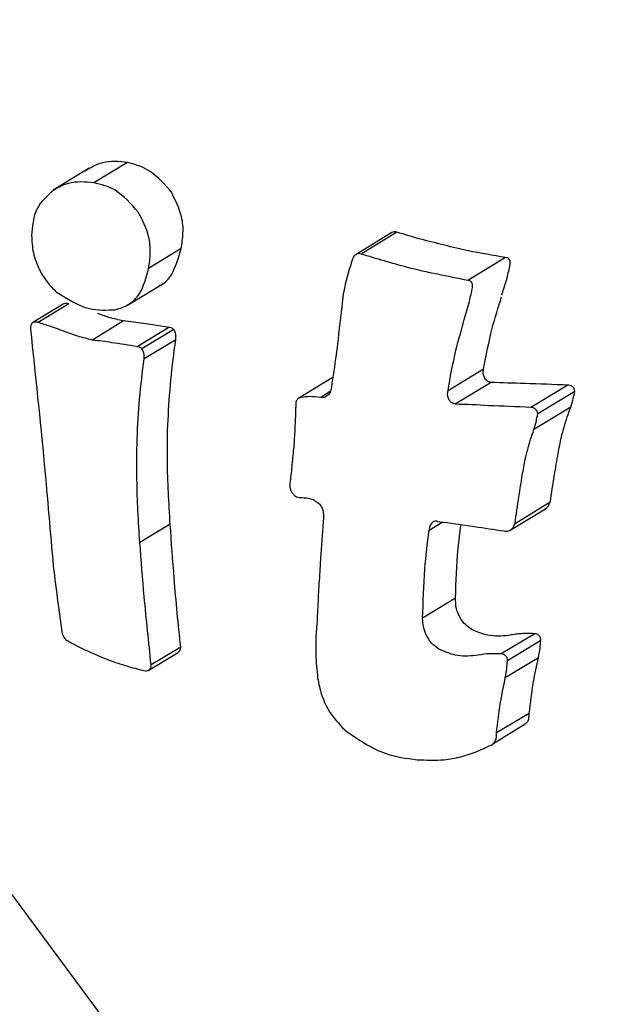
# Model space of a CAD drawing. Units: millimetres. Extents: x -4615 to 3985, y -3098 to 3378.
# Drawn here: x -1563 to -1555, y 30 to 43 of the extents above; entities that cross this region are included whole.
import ezdxf

# ---------------------------------------------------------------- set-up
doc = ezdxf.new("R2010")
doc.units = ezdxf.units.MM
doc.header["$MEASUREMENT"] = 0
doc.layers.add('layer 1', color=7, linetype='Continuous')

msp = doc.modelspace()

# ---------------------------------------------------------------- linework, layer by layer
at = {"layer": 'layer 1', "lineweight": 25}
for points in [[(-1853.1004, -139.9533), (-1853.1004, -139.9533), (-1554.5154, 51.8217), (-1554.5154, 51.8217)], [(-1561.3604, 41.4017), (-1561.3604, 41.4017), (-1561.8254, 41.1217), (-1561.8254, 41.1217)], [(-1561.8904, 41.3217), (-1561.8904, 41.3217), (-1562.3854, 41.0167), (-1562.3854, 41.0167)], [(-1557.7104, 40.4317), (-1557.7104, 40.4317), (-1558.2054, 40.1317), (-1558.2054, 40.1317)], [(-1557.6404, 40.4367), (-1557.6404, 40.4367), (-1558.1354, 40.1367), (-1558.1354, 40.1367)], [(-1560.6204, 40.2117), (-1560.6204, 40.2117), (-1561.0704, 39.9367), (-1561.0704, 39.9367)], [(-1556.1404, 40.0867), (-1556.1404, 40.0867), (-1556.6604, 39.7717), (-1556.6604, 39.7717)], [(-1561.3604, 39.4317), (-1561.3604, 39.4317), (-1560.9204, 39.6967), (-1560.9204, 39.6967)], [(-1562.1704, 39.4467), (-1562.1704, 39.4467), (-1562.5954, 39.1917), (-1562.5954, 39.1917)], [(-1562.2504, 39.4417), (-1562.2504, 39.4417), (-1562.6804, 39.1817), (-1562.6804, 39.1817)], [(-1561.4154, 39.2117), (-1561.4154, 39.2117), (-1561.8454, 38.9467), (-1561.8454, 38.9467)], [(-1560.7904, 39.1217), (-1560.7904, 39.1217), (-1561.2254, 38.8567), (-1561.2254, 38.8567)], [(-1560.7204, 39.0917), (-1560.7204, 39.0917), (-1561.1604, 38.8267), (-1561.1604, 38.8267)], [(-1560.6954, 38.9517), (-1560.6954, 38.9517), (-1561.1304, 38.6867), (-1561.1304, 38.6867)], [(-1556.4454, 38.5467), (-1556.4454, 38.5467), (-1556.9354, 38.2467), (-1556.9354, 38.2467)], [(-1558.5354, 38.4267), (-1558.5354, 38.4267), (-1558.9954, 38.1467), (-1558.9954, 38.1467)], [(-1556.3404, 38.3617), (-1556.3404, 38.3617), (-1556.8354, 38.0617), (-1556.8354, 38.0617)], [(-1558.5604, 38.2367), (-1558.5604, 38.2367), (-1558.6904, 38.1567), (-1558.6904, 38.1567)], [(-1555.2804, 38.3267), (-1555.2804, 38.3267), (-1555.7904, 38.0167), (-1555.7904, 38.0167)], [(-1555.1854, 38.2367), (-1555.1854, 38.2367), (-1555.6954, 37.9267), (-1555.6954, 37.9267)], [(-1555.2404, 38.0217), (-1555.2404, 38.0217), (-1555.7504, 37.7117), (-1555.7504, 37.7117)], [(-1556.0754, 36.3217), (-1556.0754, 36.3217), (-1555.5904, 36.6167), (-1555.5904, 36.6167)], [(-1555.5254, 36.7067), (-1555.5254, 36.7067), (-1556.0104, 36.4117), (-1556.0104, 36.4117)], [(-1560.7704, 36.4067), (-1560.7704, 36.4067), (-1561.1904, 36.1517), (-1561.1904, 36.1517)], [(-1557.0054, 36.4317), (-1557.0054, 36.4317), (-1557.1954, 36.3167), (-1557.1954, 36.3167)], [(-1556.8304, 35.3817), (-1556.8304, 35.3817), (-1557.2854, 35.1067), (-1557.2854, 35.1067)], [(-1555.7354, 34.8917), (-1555.7354, 34.8917), (-1556.2004, 34.6117), (-1556.2004, 34.6117)], [(-1560.6254, 34.7067), (-1560.6254, 34.7067), (-1561.0354, 34.4617), (-1561.0354, 34.4617)], [(-1555.6554, 34.7967), (-1555.6554, 34.7967), (-1556.1154, 34.5167), (-1556.1154, 34.5167)], [(-1561.0654, 34.3867), (-1561.0654, 34.3867), (-1560.6604, 34.6317), (-1560.6604, 34.6317)], [(-1555.6854, 34.5567), (-1555.6854, 34.5567), (-1556.1454, 34.2817), (-1556.1454, 34.2817)], [(-1564.9104, 33.9217), (-1564.9104, 33.9217), (-1559.3954, 26.4617), (-1559.3954, 26.4617)], [(-1555.8154, 33.7917), (-1555.8154, 33.7917), (-1556.2654, 33.5217), (-1556.2654, 33.5217)], [(-1555.8704, 33.6417), (-1555.8704, 33.6417), (-1556.3154, 33.3667), (-1556.3154, 33.3667)]]:
    msp.add_open_spline(points, degree=3, dxfattribs=at)
for points, knots in [([(-1561.3604, 41.4017), (-1561.4804, 41.4117), (-1561.6004, 41.4267), (-1561.7054, 41.3967), (-1561.7054, 41.3967), (-1561.7904, 41.3767), (-1561.8704, 41.3267), (-1561.9454, 41.2817)], [0, 0, 0, 0, 0.3333333, 0.3333333, 0.3333333, 0.3333333, 1, 1, 1, 1]), ([(-1560.7854, 41.0317), (-1560.8854, 41.1367), (-1560.9804, 41.2417), (-1561.0904, 41.3017), (-1561.0904, 41.3017), (-1561.1754, 41.3517), (-1561.2704, 41.3767), (-1561.3604, 41.4017)], [0, 0, 0, 0, 0.3333333, 0.3333333, 0.3333333, 0.3333333, 1, 1, 1, 1]), ([(-1561.8254, 41.1217), (-1561.9454, 41.1317), (-1562.0654, 41.1417), (-1562.1754, 41.1117), (-1562.1754, 41.1117), (-1562.2604, 41.0917), (-1562.3354, 41.0467), (-1562.4104, 40.9967)], [0, 0, 0, 0, 0.3333333, 0.3333333, 0.3333333, 0.3333333, 1, 1, 1, 1]), ([(-1561.2104, 40.7117), (-1561.3154, 40.8317), (-1561.4154, 40.9467), (-1561.5304, 41.0167), (-1561.5304, 41.0167), (-1561.6204, 41.0717), (-1561.7254, 41.0967), (-1561.8254, 41.1217)], [0, 0, 0, 0, 0.3333333, 0.3333333, 0.3333333, 0.3333333, 1, 1, 1, 1]), ([(-1562.4104, 40.9967), (-1562.5004, 40.9117), (-1562.5854, 40.8317), (-1562.6304, 40.7117), (-1562.6304, 40.7117), (-1562.6654, 40.6217), (-1562.6754, 40.5067), (-1562.6854, 40.3917)], [0, 0, 0, 0, 0.3333333, 0.3333333, 0.3333333, 0.3333333, 1, 1, 1, 1]), ([(-1560.7554, 40.9917), (-1560.7604, 40.9967), (-1560.7654, 41.0067), (-1560.7704, 41.0117), (-1560.7704, 41.0117), (-1560.7754, 41.0167), (-1560.7804, 41.0217), (-1560.7854, 41.0317)], [0, 0, 0, 0, 0.3333333, 0.3333333, 0.3333333, 0.3333333, 1, 1, 1, 1]), ([(-1560.6204, 40.2117), (-1560.6104, 40.2817), (-1560.5954, 40.3517), (-1560.5954, 40.4267), (-1560.5954, 40.4267), (-1560.5904, 40.5017), (-1560.5954, 40.5767), (-1560.6154, 40.6517), (-1560.6154, 40.6517), (-1560.6454, 40.7717), (-1560.7004, 40.8817), (-1560.7554, 40.9917)], [0, 0, 0, 0, 0.25, 0.25, 0.25, 0.25, 0.5, 0.5, 0.5, 0.5, 1, 1, 1, 1]), ([(-1561.0704, 39.9367), (-1561.0604, 40.0067), (-1561.0454, 40.0767), (-1561.0454, 40.1517), (-1561.0454, 40.1517), (-1561.0454, 40.2267), (-1561.0504, 40.3067), (-1561.0704, 40.3767), (-1561.0704, 40.3767), (-1561.0954, 40.4967), (-1561.1554, 40.6067), (-1561.2104, 40.7117)], [0, 0, 0, 0, 0.25, 0.25, 0.25, 0.25, 0.5, 0.5, 0.5, 0.5, 1, 1, 1, 1]), ([(-1557.6404, 40.4367), (-1557.6554, 40.4417), (-1557.6704, 40.4467), (-1557.6804, 40.4417), (-1557.6804, 40.4417), (-1557.6904, 40.4417), (-1557.7004, 40.4367), (-1557.7104, 40.4317)], [0, 0, 0, 0, 0.3333333, 0.3333333, 0.3333333, 0.3333333, 1, 1, 1, 1]), ([(-1556.1404, 40.0867), (-1556.3104, 40.1167), (-1556.4854, 40.1467), (-1556.6554, 40.1817), (-1556.6554, 40.1817), (-1556.7654, 40.2067), (-1556.8754, 40.2317), (-1556.9854, 40.2567), (-1556.9854, 40.2567), (-1557.0954, 40.2867), (-1557.2054, 40.3117), (-1557.3154, 40.3417), (-1557.3154, 40.3417), (-1557.4254, 40.3717), (-1557.5304, 40.4067), (-1557.6404, 40.4367)], [0, 0, 0, 0, 0.2, 0.2, 0.2, 0.2, 0.4, 0.4, 0.4, 0.4, 0.6, 0.6, 0.6, 0.6, 1, 1, 1, 1]), ([(-1562.6854, 40.3917), (-1562.6804, 40.3117), (-1562.6754, 40.2317), (-1562.6604, 40.1517), (-1562.6604, 40.1517), (-1562.6404, 40.0717), (-1562.6104, 39.9917), (-1562.5754, 39.9167), (-1562.5754, 39.9167), (-1562.5454, 39.8567), (-1562.5104, 39.8017), (-1562.4704, 39.7517), (-1562.4704, 39.7517), (-1562.4304, 39.6967), (-1562.3854, 39.6567), (-1562.3404, 39.6117)], [0, 0, 0, 0, 0.2, 0.2, 0.2, 0.2, 0.4, 0.4, 0.4, 0.4, 0.6, 0.6, 0.6, 0.6, 1, 1, 1, 1]), ([(-1560.9204, 39.7017), (-1560.9154, 39.7017), (-1560.9104, 39.7067), (-1560.9004, 39.7067), (-1560.9004, 39.7067), (-1560.8404, 39.7367), (-1560.7904, 39.7917), (-1560.7504, 39.8567), (-1560.7504, 39.8567), (-1560.6904, 39.9617), (-1560.6554, 40.0867), (-1560.6204, 40.2117)], [0, 0, 0, 0, 0.25, 0.25, 0.25, 0.25, 0.5, 0.5, 0.5, 0.5, 1, 1, 1, 1]), ([(-1558.1354, 40.1367), (-1558.1504, 40.1417), (-1558.1654, 40.1417), (-1558.1754, 40.1417), (-1558.1754, 40.1417), (-1558.1904, 40.1417), (-1558.2004, 40.1367), (-1558.2104, 40.1267), (-1558.2104, 40.1267), (-1558.2204, 40.1217), (-1558.2254, 40.1167), (-1558.2354, 40.1067), (-1558.2354, 40.1067), (-1558.2404, 40.0967), (-1558.2454, 40.0867), (-1558.2504, 40.0767)], [0, 0, 0, 0, 0.2, 0.2, 0.2, 0.2, 0.4, 0.4, 0.4, 0.4, 0.6, 0.6, 0.6, 0.6, 1, 1, 1, 1]), ([(-1556.6604, 39.7717), (-1556.9404, 39.8267), (-1557.2204, 39.8817), (-1557.4954, 39.9517), (-1557.4954, 39.9517), (-1557.7104, 40.0067), (-1557.9254, 40.0717), (-1558.1354, 40.1367)], [0, 0, 0, 0, 0.3333333, 0.3333333, 0.3333333, 0.3333333, 1, 1, 1, 1]), ([(-1558.2504, 40.0767), (-1558.2954, 39.9417), (-1558.3404, 39.8067), (-1558.3654, 39.6667), (-1558.3654, 39.6667), (-1558.3904, 39.5567), (-1558.4004, 39.4417), (-1558.4104, 39.3267)], [0, 0, 0, 0, 0.3333333, 0.3333333, 0.3333333, 0.3333333, 1, 1, 1, 1]), ([(-1556.1904, 39.5717), (-1556.1654, 39.6517), (-1556.1404, 39.7267), (-1556.1204, 39.8067), (-1556.1204, 39.8067), (-1556.1054, 39.8667), (-1556.0904, 39.9317), (-1556.0754, 39.9917)], [0, 0, 0, 0, 0.3333333, 0.3333333, 0.3333333, 0.3333333, 1, 1, 1, 1]), ([(-1556.0754, 39.9917), (-1556.0754, 40.0067), (-1556.0754, 40.0167), (-1556.0754, 40.0317), (-1556.0754, 40.0317), (-1556.0754, 40.0417), (-1556.0804, 40.0567), (-1556.0904, 40.0667), (-1556.0904, 40.0667), (-1556.0954, 40.0717), (-1556.1054, 40.0767), (-1556.1104, 40.0817), (-1556.1104, 40.0817), (-1556.1204, 40.0867), (-1556.1304, 40.0867), (-1556.1404, 40.0867)], [0, 0, 0, 0, 0.2, 0.2, 0.2, 0.2, 0.4, 0.4, 0.4, 0.4, 0.6, 0.6, 0.6, 0.6, 1, 1, 1, 1]), ([(-1561.5304, 39.3667), (-1561.4654, 39.3867), (-1561.4004, 39.4067), (-1561.3404, 39.4417), (-1561.3404, 39.4417), (-1561.2854, 39.4767), (-1561.2354, 39.5267), (-1561.1954, 39.5917), (-1561.1954, 39.5917), (-1561.1354, 39.6867), (-1561.1004, 39.8117), (-1561.0704, 39.9367)], [0, 0, 0, 0, 0.25, 0.25, 0.25, 0.25, 0.5, 0.5, 0.5, 0.5, 1, 1, 1, 1]), ([(-1556.5954, 39.6767), (-1556.5954, 39.6917), (-1556.5954, 39.7017), (-1556.5954, 39.7167), (-1556.5954, 39.7167), (-1556.6004, 39.7267), (-1556.6054, 39.7367), (-1556.6104, 39.7467), (-1556.6104, 39.7467), (-1556.6204, 39.7567), (-1556.6254, 39.7617), (-1556.6354, 39.7667), (-1556.6354, 39.7667), (-1556.6404, 39.7667), (-1556.6504, 39.7717), (-1556.6604, 39.7717)], [0, 0, 0, 0, 0.2, 0.2, 0.2, 0.2, 0.4, 0.4, 0.4, 0.4, 0.6, 0.6, 0.6, 0.6, 1, 1, 1, 1]), ([(-1562.3404, 39.6117), (-1562.1904, 39.5167), (-1562.0404, 39.4217), (-1561.8854, 39.3817), (-1561.8854, 39.3817), (-1561.7704, 39.3567), (-1561.6504, 39.3617), (-1561.5304, 39.3667)], [0, 0, 0, 0, 0.3333333, 0.3333333, 0.3333333, 0.3333333, 1, 1, 1, 1]), ([(-1556.7104, 39.2317), (-1556.6854, 39.3167), (-1556.6604, 39.3967), (-1556.6404, 39.4817), (-1556.6404, 39.4817), (-1556.6254, 39.5467), (-1556.6104, 39.6117), (-1556.5954, 39.6767)], [0, 0, 0, 0, 0.3333333, 0.3333333, 0.3333333, 0.3333333, 1, 1, 1, 1]), ([(-1562.1704, 39.4467), (-1562.1904, 39.4517), (-1562.2104, 39.4567), (-1562.2254, 39.4517), (-1562.2254, 39.4517), (-1562.2354, 39.4517), (-1562.2404, 39.4467), (-1562.2504, 39.4417)], [0, 0, 0, 0, 0.3333333, 0.3333333, 0.3333333, 0.3333333, 1, 1, 1, 1]), ([(-1556.4454, 38.5467), (-1556.4104, 38.7367), (-1556.3704, 38.9217), (-1556.3254, 39.1117), (-1556.3254, 39.1117), (-1556.2854, 39.2567), (-1556.2404, 39.4017), (-1556.1954, 39.5467)], [0, 0, 0, 0, 0.3333333, 0.3333333, 0.3333333, 0.3333333, 1, 1, 1, 1]), ([(-1561.4154, 39.2117), (-1561.4854, 39.2267), (-1561.5504, 39.2417), (-1561.6204, 39.2617), (-1561.6204, 39.2617), (-1561.6704, 39.2767), (-1561.7254, 39.2967), (-1561.7754, 39.3167)], [0, 0, 0, 0, 0.3333333, 0.3333333, 0.3333333, 0.3333333, 1, 1, 1, 1]), ([(-1558.4104, 39.3267), (-1558.4354, 39.1317), (-1558.4554, 38.9367), (-1558.4804, 38.7467), (-1558.4804, 38.7467), (-1558.5004, 38.5917), (-1558.5254, 38.4467), (-1558.5454, 38.2967)], [0, 0, 0, 0, 0.3333333, 0.3333333, 0.3333333, 0.3333333, 1, 1, 1, 1]), ([(-1562.6804, 39.1767), (-1562.6904, 39.1667), (-1562.6954, 39.1517), (-1562.7004, 39.1367), (-1562.7004, 39.1367), (-1562.7004, 39.1267), (-1562.7004, 39.1117), (-1562.7004, 39.1017)], [0, 0, 0, 0, 0.3333333, 0.3333333, 0.3333333, 0.3333333, 1, 1, 1, 1]), ([(-1562.5954, 39.1917), (-1562.6154, 39.1967), (-1562.6304, 39.1967), (-1562.6504, 39.1967), (-1562.6504, 39.1967), (-1562.6604, 39.1917), (-1562.6704, 39.1867), (-1562.6804, 39.1767)], [0, 0, 0, 0, 0.3333333, 0.3333333, 0.3333333, 0.3333333, 1, 1, 1, 1]), ([(-1562.2054, 39.0567), (-1562.2754, 39.0817), (-1562.3504, 39.1117), (-1562.4254, 39.1367), (-1562.4254, 39.1367), (-1562.4804, 39.1567), (-1562.5404, 39.1717), (-1562.5954, 39.1917)], [0, 0, 0, 0, 0.3333333, 0.3333333, 0.3333333, 0.3333333, 1, 1, 1, 1]), ([(-1560.7904, 39.1217), (-1560.9054, 39.1417), (-1561.0254, 39.1617), (-1561.1404, 39.1767), (-1561.1404, 39.1767), (-1561.2354, 39.1917), (-1561.3254, 39.2017), (-1561.4154, 39.2117)], [0, 0, 0, 0, 0.3333333, 0.3333333, 0.3333333, 0.3333333, 1, 1, 1, 1]), ([(-1556.9354, 38.2467), (-1556.9054, 38.4317), (-1556.8704, 38.6217), (-1556.8254, 38.8067), (-1556.8254, 38.8067), (-1556.7904, 38.9467), (-1556.7504, 39.0917), (-1556.7104, 39.2317)], [0, 0, 0, 0, 0.3333333, 0.3333333, 0.3333333, 0.3333333, 1, 1, 1, 1]), ([(-1562.7004, 39.1017), (-1562.6354, 38.4717), (-1562.5654, 37.8417), (-1562.5104, 37.2367), (-1562.5104, 37.2367), (-1562.4654, 36.7567), (-1562.4254, 36.2917), (-1562.3854, 35.8267)], [0, 0, 0, 0, 0.3333333, 0.3333333, 0.3333333, 0.3333333, 1, 1, 1, 1]), ([(-1561.8454, 38.9467), (-1561.9154, 38.9667), (-1561.9804, 38.9817), (-1562.0454, 39.0017), (-1562.0454, 39.0017), (-1562.1004, 39.0167), (-1562.1504, 39.0367), (-1562.2054, 39.0567)], [0, 0, 0, 0, 0.3333333, 0.3333333, 0.3333333, 0.3333333, 1, 1, 1, 1]), ([(-1560.7204, 39.0917), (-1560.7354, 39.1017), (-1560.7454, 39.1117), (-1560.7554, 39.1167), (-1560.7554, 39.1167), (-1560.7654, 39.1217), (-1560.7754, 39.1217), (-1560.7904, 39.1217)], [0, 0, 0, 0, 0.3333333, 0.3333333, 0.3333333, 0.3333333, 1, 1, 1, 1]), ([(-1560.6954, 38.9517), (-1560.6954, 38.9767), (-1560.6904, 39.0017), (-1560.6954, 39.0317), (-1560.6954, 39.0317), (-1560.7004, 39.0517), (-1560.7104, 39.0717), (-1560.7204, 39.0917)], [0, 0, 0, 0, 0.3333333, 0.3333333, 0.3333333, 0.3333333, 1, 1, 1, 1]), ([(-1561.2254, 38.8567), (-1561.3404, 38.8767), (-1561.4604, 38.8967), (-1561.5754, 38.9117), (-1561.5754, 38.9117), (-1561.6654, 38.9267), (-1561.7554, 38.9367), (-1561.8454, 38.9467)], [0, 0, 0, 0, 0.3333333, 0.3333333, 0.3333333, 0.3333333, 1, 1, 1, 1]), ([(-1560.7704, 36.4067), (-1560.7904, 36.6967), (-1560.8054, 36.9917), (-1560.8104, 37.2817), (-1560.8104, 37.2817), (-1560.8104, 37.4667), (-1560.8104, 37.6567), (-1560.8004, 37.8417), (-1560.8004, 37.8417), (-1560.7904, 38.0267), (-1560.7804, 38.2117), (-1560.7604, 38.3967), (-1560.7604, 38.3967), (-1560.7454, 38.5817), (-1560.7204, 38.7667), (-1560.6954, 38.9517)], [0, 0, 0, 0, 0.2, 0.2, 0.2, 0.2, 0.4, 0.4, 0.4, 0.4, 0.6, 0.6, 0.6, 0.6, 1, 1, 1, 1]), ([(-1561.1604, 38.8267), (-1561.1704, 38.8367), (-1561.1804, 38.8467), (-1561.1954, 38.8517), (-1561.1954, 38.8517), (-1561.2054, 38.8567), (-1561.2154, 38.8567), (-1561.2254, 38.8567)], [0, 0, 0, 0, 0.3333333, 0.3333333, 0.3333333, 0.3333333, 1, 1, 1, 1]), ([(-1561.1304, 38.6867), (-1561.1304, 38.7117), (-1561.1304, 38.7367), (-1561.1354, 38.7667), (-1561.1354, 38.7667), (-1561.1404, 38.7867), (-1561.1504, 38.8067), (-1561.1604, 38.8267)], [0, 0, 0, 0, 0.3333333, 0.3333333, 0.3333333, 0.3333333, 1, 1, 1, 1]), ([(-1561.1904, 36.1517), (-1561.2104, 36.4417), (-1561.2254, 36.7367), (-1561.2304, 37.0217), (-1561.2304, 37.0217), (-1561.2354, 37.2117), (-1561.2354, 37.3967), (-1561.2254, 37.5817), (-1561.2254, 37.5817), (-1561.2204, 37.7667), (-1561.2104, 37.9517), (-1561.1954, 38.1367), (-1561.1954, 38.1367), (-1561.1754, 38.3217), (-1561.1554, 38.5017), (-1561.1304, 38.6867)], [0, 0, 0, 0, 0.2, 0.2, 0.2, 0.2, 0.4, 0.4, 0.4, 0.4, 0.6, 0.6, 0.6, 0.6, 1, 1, 1, 1]), ([(-1556.3404, 38.3617), (-1556.3554, 38.3667), (-1556.3654, 38.3667), (-1556.3804, 38.3767), (-1556.3804, 38.3767), (-1556.3904, 38.3817), (-1556.4054, 38.3917), (-1556.4154, 38.4017), (-1556.4154, 38.4017), (-1556.4254, 38.4117), (-1556.4304, 38.4267), (-1556.4354, 38.4417), (-1556.4354, 38.4417), (-1556.4454, 38.4567), (-1556.4504, 38.4767), (-1556.4504, 38.4917), (-1556.4504, 38.4917), (-1556.4504, 38.5117), (-1556.4454, 38.5267), (-1556.4454, 38.5467)], [0, 0, 0, 0, 0.1666667, 0.1666667, 0.1666667, 0.1666667, 0.3333333, 0.3333333, 0.3333333, 0.3333333, 0.5, 0.5, 0.5, 0.5, 0.6666667, 0.6666667, 0.6666667, 0.6666667, 1, 1, 1, 1]), ([(-1555.2804, 38.3267), (-1555.4804, 38.3317), (-1555.6804, 38.3417), (-1555.8754, 38.3467), (-1555.8754, 38.3467), (-1556.0304, 38.3517), (-1556.1854, 38.3567), (-1556.3404, 38.3617)], [0, 0, 0, 0, 0.3333333, 0.3333333, 0.3333333, 0.3333333, 1, 1, 1, 1]), ([(-1558.5454, 38.2967), (-1558.5504, 38.2717), (-1558.5554, 38.2467), (-1558.5604, 38.2267), (-1558.5604, 38.2267), (-1558.5704, 38.2067), (-1558.5854, 38.1917), (-1558.6004, 38.1817), (-1558.6004, 38.1817), (-1558.6154, 38.1717), (-1558.6304, 38.1617), (-1558.6454, 38.1567), (-1558.6454, 38.1567), (-1558.6604, 38.1567), (-1558.6754, 38.1567), (-1558.6904, 38.1567)], [0, 0, 0, 0, 0.2, 0.2, 0.2, 0.2, 0.4, 0.4, 0.4, 0.4, 0.6, 0.6, 0.6, 0.6, 1, 1, 1, 1]), ([(-1556.8354, 38.0617), (-1556.8454, 38.0667), (-1556.8604, 38.0717), (-1556.8704, 38.0767), (-1556.8704, 38.0767), (-1556.8854, 38.0817), (-1556.8954, 38.0917), (-1556.9054, 38.1017), (-1556.9054, 38.1017), (-1556.9154, 38.1167), (-1556.9254, 38.1267), (-1556.9304, 38.1417), (-1556.9304, 38.1417), (-1556.9354, 38.1567), (-1556.9404, 38.1767), (-1556.9404, 38.1917), (-1556.9404, 38.1917), (-1556.9404, 38.2117), (-1556.9404, 38.2267), (-1556.9354, 38.2467)], [0, 0, 0, 0, 0.1666667, 0.1666667, 0.1666667, 0.1666667, 0.3333333, 0.3333333, 0.3333333, 0.3333333, 0.5, 0.5, 0.5, 0.5, 0.6666667, 0.6666667, 0.6666667, 0.6666667, 1, 1, 1, 1]), ([(-1555.1854, 38.2367), (-1555.1854, 38.2517), (-1555.1904, 38.2617), (-1555.1954, 38.2767), (-1555.1954, 38.2767), (-1555.2004, 38.2917), (-1555.2104, 38.3017), (-1555.2204, 38.3067), (-1555.2204, 38.3067), (-1555.2304, 38.3167), (-1555.2404, 38.3217), (-1555.2504, 38.3217), (-1555.2504, 38.3217), (-1555.2604, 38.3267), (-1555.2704, 38.3267), (-1555.2804, 38.3267)], [0, 0, 0, 0, 0.2, 0.2, 0.2, 0.2, 0.4, 0.4, 0.4, 0.4, 0.6, 0.6, 0.6, 0.6, 1, 1, 1, 1]), ([(-1555.2404, 38.0217), (-1555.2304, 38.0617), (-1555.2154, 38.1017), (-1555.2054, 38.1417), (-1555.2054, 38.1417), (-1555.2004, 38.1717), (-1555.1904, 38.2017), (-1555.1854, 38.2367)], [0, 0, 0, 0, 0.3333333, 0.3333333, 0.3333333, 0.3333333, 1, 1, 1, 1]), ([(-1559.0354, 38.0917), (-1559.0404, 37.9617), (-1559.0454, 37.8367), (-1559.0504, 37.7117), (-1559.0504, 37.7117), (-1559.0554, 37.6317), (-1559.0604, 37.5517), (-1559.0654, 37.4717), (-1559.0654, 37.4717), (-1559.0754, 37.3917), (-1559.0804, 37.3117), (-1559.0904, 37.2317), (-1559.0904, 37.2317), (-1559.0954, 37.1517), (-1559.1054, 37.0717), (-1559.1154, 36.9967)], [0, 0, 0, 0, 0.2, 0.2, 0.2, 0.2, 0.4, 0.4, 0.4, 0.4, 0.6, 0.6, 0.6, 0.6, 1, 1, 1, 1]), ([(-1558.9654, 38.1567), (-1558.9754, 38.1567), (-1558.9854, 38.1517), (-1558.9904, 38.1467), (-1558.9904, 38.1467), (-1559.0004, 38.1417), (-1559.0054, 38.1367), (-1559.0154, 38.1317), (-1559.0154, 38.1317), (-1559.0204, 38.1217), (-1559.0304, 38.1067), (-1559.0354, 38.0917)], [0, 0, 0, 0, 0.25, 0.25, 0.25, 0.25, 0.5, 0.5, 0.5, 0.5, 1, 1, 1, 1]), ([(-1558.6904, 38.1567), (-1558.7454, 38.1617), (-1558.7954, 38.1667), (-1558.8454, 38.1667), (-1558.8454, 38.1667), (-1558.8854, 38.1667), (-1558.9254, 38.1617), (-1558.9654, 38.1567)], [0, 0, 0, 0, 0.3333333, 0.3333333, 0.3333333, 0.3333333, 1, 1, 1, 1]), ([(-1555.7904, 38.0167), (-1555.9854, 38.0267), (-1556.1854, 38.0367), (-1556.3754, 38.0417), (-1556.3754, 38.0417), (-1556.5304, 38.0517), (-1556.6804, 38.0567), (-1556.8354, 38.0617)], [0, 0, 0, 0, 0.3333333, 0.3333333, 0.3333333, 0.3333333, 1, 1, 1, 1]), ([(-1555.6954, 37.9267), (-1555.7004, 37.9367), (-1555.7004, 37.9517), (-1555.7054, 37.9667), (-1555.7054, 37.9667), (-1555.7154, 37.9767), (-1555.7204, 37.9917), (-1555.7354, 37.9967), (-1555.7354, 37.9967), (-1555.7404, 38.0067), (-1555.7504, 38.0067), (-1555.7604, 38.0117), (-1555.7604, 38.0117), (-1555.7704, 38.0117), (-1555.7804, 38.0167), (-1555.7904, 38.0167)], [0, 0, 0, 0, 0.2, 0.2, 0.2, 0.2, 0.4, 0.4, 0.4, 0.4, 0.6, 0.6, 0.6, 0.6, 1, 1, 1, 1]), ([(-1555.4154, 37.3817), (-1555.4004, 37.4567), (-1555.3854, 37.5317), (-1555.3704, 37.6067), (-1555.3704, 37.6067), (-1555.3604, 37.6517), (-1555.3454, 37.7017), (-1555.3304, 37.7467), (-1555.3304, 37.7467), (-1555.3204, 37.7917), (-1555.3054, 37.8367), (-1555.2904, 37.8867), (-1555.2904, 37.8867), (-1555.2754, 37.9317), (-1555.2554, 37.9767), (-1555.2404, 38.0217)], [0, 0, 0, 0, 0.2, 0.2, 0.2, 0.2, 0.4, 0.4, 0.4, 0.4, 0.6, 0.6, 0.6, 0.6, 1, 1, 1, 1]), ([(-1555.7504, 37.7117), (-1555.7354, 37.7517), (-1555.7254, 37.7917), (-1555.7154, 37.8317), (-1555.7154, 37.8317), (-1555.7104, 37.8617), (-1555.7054, 37.8917), (-1555.6954, 37.9267)], [0, 0, 0, 0, 0.3333333, 0.3333333, 0.3333333, 0.3333333, 1, 1, 1, 1]), ([(-1555.9104, 37.0817), (-1555.8954, 37.1567), (-1555.8854, 37.2267), (-1555.8704, 37.3017), (-1555.8704, 37.3017), (-1555.8604, 37.3467), (-1555.8454, 37.3967), (-1555.8354, 37.4417), (-1555.8354, 37.4417), (-1555.8204, 37.4867), (-1555.8104, 37.5317), (-1555.7954, 37.5767), (-1555.7954, 37.5767), (-1555.7804, 37.6217), (-1555.7654, 37.6667), (-1555.7504, 37.7117)], [0, 0, 0, 0, 0.2, 0.2, 0.2, 0.2, 0.4, 0.4, 0.4, 0.4, 0.6, 0.6, 0.6, 0.6, 1, 1, 1, 1]), ([(-1555.5254, 36.7067), (-1555.5054, 36.8317), (-1555.4854, 36.9567), (-1555.4654, 37.0867), (-1555.4654, 37.0867), (-1555.4504, 37.1817), (-1555.4304, 37.2817), (-1555.4154, 37.3817)], [0, 0, 0, 0, 0.3333333, 0.3333333, 0.3333333, 0.3333333, 1, 1, 1, 1]), ([(-1559.1154, 36.9967), (-1559.1204, 36.9667), (-1559.1204, 36.9417), (-1559.1204, 36.9117), (-1559.1204, 36.9117), (-1559.1154, 36.9017), (-1559.1104, 36.8867), (-1559.1054, 36.8717), (-1559.1054, 36.8717), (-1559.1004, 36.8567), (-1559.0954, 36.8467), (-1559.0854, 36.8367), (-1559.0854, 36.8367), (-1559.0754, 36.8217), (-1559.0654, 36.8117), (-1559.0554, 36.8017), (-1559.0554, 36.8017), (-1559.0454, 36.7967), (-1559.0354, 36.7867), (-1559.0254, 36.7817), (-1559.0254, 36.7817), (-1559.0004, 36.7717), (-1558.9804, 36.7717), (-1558.9554, 36.7717)], [0, 0, 0, 0, 0.1428571, 0.1428571, 0.1428571, 0.1428571, 0.2857143, 0.2857143, 0.2857143, 0.2857143, 0.4285714, 0.4285714, 0.4285714, 0.4285714, 0.5714286, 0.5714286, 0.5714286, 0.5714286, 0.7142857, 0.7142857, 0.7142857, 0.7142857, 1, 1, 1, 1]), ([(-1556.0104, 36.4117), (-1555.9954, 36.5367), (-1555.9754, 36.6617), (-1555.9554, 36.7867), (-1555.9554, 36.7867), (-1555.9404, 36.8867), (-1555.9254, 36.9817), (-1555.9104, 37.0817)], [0, 0, 0, 0, 0.3333333, 0.3333333, 0.3333333, 0.3333333, 1, 1, 1, 1]), ([(-1558.9554, 36.7717), (-1558.9104, 36.7717), (-1558.8604, 36.7667), (-1558.8154, 36.7517), (-1558.8154, 36.7517), (-1558.7804, 36.7367), (-1558.7454, 36.7117), (-1558.7104, 36.6867)], [0, 0, 0, 0, 0.3333333, 0.3333333, 0.3333333, 0.3333333, 1, 1, 1, 1]), ([(-1558.7104, 36.6867), (-1558.7004, 36.6717), (-1558.6904, 36.6567), (-1558.6804, 36.6417), (-1558.6804, 36.6417), (-1558.6704, 36.6217), (-1558.6654, 36.6017), (-1558.6604, 36.5867), (-1558.6604, 36.5867), (-1558.6554, 36.5567), (-1558.6554, 36.5267), (-1558.6554, 36.4967)], [0, 0, 0, 0, 0.25, 0.25, 0.25, 0.25, 0.5, 0.5, 0.5, 0.5, 1, 1, 1, 1]), ([(-1555.5954, 36.6167), (-1555.5904, 36.6217), (-1555.5804, 36.6217), (-1555.5754, 36.6267), (-1555.5754, 36.6267), (-1555.5654, 36.6367), (-1555.5554, 36.6467), (-1555.5454, 36.6617), (-1555.5454, 36.6617), (-1555.5404, 36.6767), (-1555.5354, 36.6917), (-1555.5254, 36.7067)], [0, 0, 0, 0, 0.25, 0.25, 0.25, 0.25, 0.5, 0.5, 0.5, 0.5, 1, 1, 1, 1]), ([(-1558.6554, 36.4967), (-1558.6704, 36.3317), (-1558.6804, 36.1617), (-1558.6904, 35.9917), (-1558.6904, 35.9917), (-1558.7004, 35.8817), (-1558.7054, 35.7767), (-1558.7104, 35.6667), (-1558.7104, 35.6667), (-1558.7204, 35.5567), (-1558.7254, 35.4517), (-1558.7304, 35.3417), (-1558.7304, 35.3417), (-1558.7354, 35.2317), (-1558.7404, 35.1267), (-1558.7454, 35.0167)], [0, 0, 0, 0, 0.2, 0.2, 0.2, 0.2, 0.4, 0.4, 0.4, 0.4, 0.6, 0.6, 0.6, 0.6, 1, 1, 1, 1]), ([(-1557.1454, 36.4367), (-1557.1304, 36.4417), (-1557.1204, 36.4467), (-1557.1104, 36.4517), (-1557.1104, 36.4517), (-1557.1004, 36.4517), (-1557.0904, 36.4467), (-1557.0804, 36.4417)], [0, 0, 0, 0, 0.3333333, 0.3333333, 0.3333333, 0.3333333, 1, 1, 1, 1]), ([(-1560.6254, 34.7067), (-1560.6604, 35.0217), (-1560.6904, 35.3367), (-1560.7154, 35.6567), (-1560.7154, 35.6567), (-1560.7354, 35.9067), (-1560.7554, 36.1567), (-1560.7704, 36.4067)], [0, 0, 0, 0, 0.3333333, 0.3333333, 0.3333333, 0.3333333, 1, 1, 1, 1]), ([(-1557.2854, 35.1067), (-1557.2804, 35.3317), (-1557.2704, 35.5617), (-1557.2554, 35.7867), (-1557.2554, 35.7867), (-1557.2404, 35.9667), (-1557.2204, 36.1417), (-1557.1954, 36.3167)], [0, 0, 0, 0, 0.3333333, 0.3333333, 0.3333333, 0.3333333, 1, 1, 1, 1]), ([(-1557.1954, 36.3167), (-1557.1904, 36.3417), (-1557.1854, 36.3717), (-1557.1754, 36.3917), (-1557.1754, 36.3917), (-1557.1654, 36.4117), (-1557.1554, 36.4217), (-1557.1454, 36.4367)], [0, 0, 0, 0, 0.3333333, 0.3333333, 0.3333333, 0.3333333, 1, 1, 1, 1]), ([(-1557.0804, 36.4417), (-1556.9104, 36.4217), (-1556.7404, 36.3967), (-1556.5704, 36.3717), (-1556.5704, 36.3717), (-1556.4354, 36.3517), (-1556.3004, 36.3317), (-1556.1654, 36.3117)], [0, 0, 0, 0, 0.3333333, 0.3333333, 0.3333333, 0.3333333, 1, 1, 1, 1]), ([(-1556.8304, 35.3817), (-1556.8254, 35.6117), (-1556.8154, 35.8367), (-1556.7954, 36.0667), (-1556.7954, 36.0667), (-1556.7854, 36.1767), (-1556.7704, 36.2867), (-1556.7554, 36.3967)], [0, 0, 0, 0, 0.3333333, 0.3333333, 0.3333333, 0.3333333, 1, 1, 1, 1]), ([(-1556.1654, 36.3117), (-1556.1454, 36.3067), (-1556.1304, 36.3067), (-1556.1104, 36.3067), (-1556.1104, 36.3067), (-1556.0904, 36.3117), (-1556.0754, 36.3217), (-1556.0604, 36.3317), (-1556.0604, 36.3317), (-1556.0504, 36.3417), (-1556.0404, 36.3517), (-1556.0304, 36.3667), (-1556.0304, 36.3667), (-1556.0254, 36.3817), (-1556.0204, 36.3967), (-1556.0104, 36.4117)], [0, 0, 0, 0, 0.2, 0.2, 0.2, 0.2, 0.4, 0.4, 0.4, 0.4, 0.6, 0.6, 0.6, 0.6, 1, 1, 1, 1]), ([(-1561.0354, 34.4617), (-1561.0654, 34.7767), (-1561.1004, 35.0867), (-1561.1304, 35.4067), (-1561.1304, 35.4067), (-1561.1504, 35.6517), (-1561.1704, 35.9017), (-1561.1904, 36.1517)], [0, 0, 0, 0, 0.3333333, 0.3333333, 0.3333333, 0.3333333, 1, 1, 1, 1]), ([(-1562.3854, 35.8267), (-1562.3654, 35.6567), (-1562.3454, 35.4867), (-1562.3204, 35.3167), (-1562.3204, 35.3167), (-1562.3054, 35.1817), (-1562.2854, 35.0467), (-1562.2654, 34.9117)], [0, 0, 0, 0, 0.3333333, 0.3333333, 0.3333333, 0.3333333, 1, 1, 1, 1]), ([(-1556.6104, 34.9517), (-1556.6454, 34.9767), (-1556.6854, 35.0017), (-1556.7154, 35.0367), (-1556.7154, 35.0367), (-1556.7454, 35.0717), (-1556.7704, 35.1117), (-1556.7904, 35.1567), (-1556.7904, 35.1567), (-1556.8054, 35.1967), (-1556.8204, 35.2317), (-1556.8254, 35.2667), (-1556.8254, 35.2667), (-1556.8304, 35.3067), (-1556.8304, 35.3417), (-1556.8304, 35.3817)], [0, 0, 0, 0, 0.2, 0.2, 0.2, 0.2, 0.4, 0.4, 0.4, 0.4, 0.6, 0.6, 0.6, 0.6, 1, 1, 1, 1]), ([(-1557.0604, 34.6767), (-1557.0954, 34.7067), (-1557.1354, 34.7317), (-1557.1654, 34.7617), (-1557.1654, 34.7617), (-1557.1954, 34.7967), (-1557.2204, 34.8417), (-1557.2404, 34.8867), (-1557.2404, 34.8867), (-1557.2554, 34.9217), (-1557.2704, 34.9567), (-1557.2754, 34.9967), (-1557.2754, 34.9967), (-1557.2804, 35.0317), (-1557.2854, 35.0717), (-1557.2854, 35.1067)], [0, 0, 0, 0, 0.2, 0.2, 0.2, 0.2, 0.4, 0.4, 0.4, 0.4, 0.6, 0.6, 0.6, 0.6, 1, 1, 1, 1]), ([(-1558.7454, 35.0167), (-1558.7554, 34.9367), (-1558.7604, 34.8517), (-1558.7604, 34.7717), (-1558.7604, 34.7717), (-1558.7604, 34.7167), (-1558.7604, 34.6617), (-1558.7604, 34.6067), (-1558.7604, 34.6067), (-1558.7604, 34.5517), (-1558.7554, 34.4967), (-1558.7504, 34.4417), (-1558.7504, 34.4417), (-1558.7454, 34.3867), (-1558.7404, 34.3317), (-1558.7354, 34.2767)], [0, 0, 0, 0, 0.2, 0.2, 0.2, 0.2, 0.4, 0.4, 0.4, 0.4, 0.6, 0.6, 0.6, 0.6, 1, 1, 1, 1]), ([(-1562.2654, 34.9117), (-1562.2604, 34.9017), (-1562.2604, 34.8867), (-1562.2554, 34.8717), (-1562.2554, 34.8717), (-1562.2504, 34.8617), (-1562.2404, 34.8467), (-1562.2304, 34.8317), (-1562.2304, 34.8317), (-1562.2254, 34.8217), (-1562.2154, 34.8167), (-1562.2104, 34.8067), (-1562.2104, 34.8067), (-1562.2004, 34.8017), (-1562.1954, 34.7967), (-1562.1854, 34.7917)], [0, 0, 0, 0, 0.2, 0.2, 0.2, 0.2, 0.4, 0.4, 0.4, 0.4, 0.6, 0.6, 0.6, 0.6, 1, 1, 1, 1]), ([(-1556.1004, 34.8667), (-1556.1954, 34.8567), (-1556.2904, 34.8517), (-1556.3854, 34.8717), (-1556.3854, 34.8717), (-1556.4604, 34.8867), (-1556.5354, 34.9167), (-1556.6104, 34.9517)], [0, 0, 0, 0, 0.3333333, 0.3333333, 0.3333333, 0.3333333, 1, 1, 1, 1]), ([(-1555.7354, 34.8917), (-1555.7804, 34.8967), (-1555.8204, 34.8967), (-1555.8604, 34.8967), (-1555.8604, 34.8967), (-1555.8904, 34.8917), (-1555.9154, 34.8917), (-1555.9404, 34.8917), (-1555.9404, 34.8917), (-1555.9654, 34.8867), (-1555.9954, 34.8867), (-1556.0204, 34.8817), (-1556.0204, 34.8817), (-1556.0454, 34.8767), (-1556.0704, 34.8717), (-1556.1004, 34.8667)], [0, 0, 0, 0, 0.2, 0.2, 0.2, 0.2, 0.4, 0.4, 0.4, 0.4, 0.6, 0.6, 0.6, 0.6, 1, 1, 1, 1]), ([(-1555.6554, 34.7967), (-1555.6554, 34.8117), (-1555.6554, 34.8217), (-1555.6604, 34.8367), (-1555.6604, 34.8367), (-1555.6654, 34.8517), (-1555.6754, 34.8617), (-1555.6854, 34.8717), (-1555.6854, 34.8717), (-1555.6904, 34.8817), (-1555.7004, 34.8867), (-1555.7104, 34.8867), (-1555.7104, 34.8867), (-1555.7204, 34.8917), (-1555.7254, 34.8917), (-1555.7354, 34.8917)], [0, 0, 0, 0, 0.2, 0.2, 0.2, 0.2, 0.4, 0.4, 0.4, 0.4, 0.6, 0.6, 0.6, 0.6, 1, 1, 1, 1]), ([(-1562.1854, 34.7917), (-1562.0654, 34.7267), (-1561.9404, 34.6667), (-1561.8204, 34.6117), (-1561.8204, 34.6117), (-1561.7404, 34.5767), (-1561.6604, 34.5467), (-1561.5854, 34.5167), (-1561.5854, 34.5167), (-1561.5054, 34.4867), (-1561.4254, 34.4617), (-1561.3454, 34.4367), (-1561.3454, 34.4367), (-1561.2654, 34.4167), (-1561.1904, 34.3967), (-1561.1104, 34.3767)], [0, 0, 0, 0, 0.2, 0.2, 0.2, 0.2, 0.4, 0.4, 0.4, 0.4, 0.6, 0.6, 0.6, 0.6, 1, 1, 1, 1]), ([(-1560.6604, 34.6367), (-1560.6554, 34.6367), (-1560.6504, 34.6417), (-1560.6454, 34.6467), (-1560.6454, 34.6467), (-1560.6354, 34.6567), (-1560.6354, 34.6667), (-1560.6304, 34.6767), (-1560.6304, 34.6767), (-1560.6304, 34.6867), (-1560.6254, 34.6967), (-1560.6254, 34.7067)], [0, 0, 0, 0, 0.25, 0.25, 0.25, 0.25, 0.5, 0.5, 0.5, 0.5, 1, 1, 1, 1]), ([(-1555.6854, 34.5567), (-1555.6804, 34.6017), (-1555.6704, 34.6467), (-1555.6654, 34.6917), (-1555.6654, 34.6917), (-1555.6604, 34.7267), (-1555.6554, 34.7617), (-1555.6554, 34.7967)], [0, 0, 0, 0, 0.3333333, 0.3333333, 0.3333333, 0.3333333, 1, 1, 1, 1]), ([(-1556.5554, 34.5917), (-1556.6504, 34.5817), (-1556.7454, 34.5767), (-1556.8354, 34.5967), (-1556.8354, 34.5967), (-1556.9104, 34.6117), (-1556.9854, 34.6467), (-1557.0604, 34.6767)], [0, 0, 0, 0, 0.3333333, 0.3333333, 0.3333333, 0.3333333, 1, 1, 1, 1]), ([(-1556.2004, 34.6117), (-1556.2654, 34.6167), (-1556.3354, 34.6167), (-1556.4004, 34.6117), (-1556.4004, 34.6117), (-1556.4504, 34.6067), (-1556.5054, 34.5967), (-1556.5554, 34.5917)], [0, 0, 0, 0, 0.3333333, 0.3333333, 0.3333333, 0.3333333, 1, 1, 1, 1]), ([(-1556.1154, 34.5167), (-1556.1154, 34.5267), (-1556.1154, 34.5417), (-1556.1204, 34.5567), (-1556.1204, 34.5567), (-1556.1254, 34.5717), (-1556.1354, 34.5817), (-1556.1454, 34.5917), (-1556.1454, 34.5917), (-1556.1554, 34.6017), (-1556.1604, 34.6067), (-1556.1704, 34.6067), (-1556.1704, 34.6067), (-1556.1804, 34.6117), (-1556.1904, 34.6117), (-1556.2004, 34.6117)], [0, 0, 0, 0, 0.2, 0.2, 0.2, 0.2, 0.4, 0.4, 0.4, 0.4, 0.6, 0.6, 0.6, 0.6, 1, 1, 1, 1]), ([(-1555.8154, 33.7917), (-1555.7954, 33.9367), (-1555.7804, 34.0817), (-1555.7554, 34.2267), (-1555.7554, 34.2267), (-1555.7354, 34.3367), (-1555.7104, 34.4467), (-1555.6854, 34.5567)], [0, 0, 0, 0, 0.3333333, 0.3333333, 0.3333333, 0.3333333, 1, 1, 1, 1]), ([(-1561.1104, 34.3767), (-1561.1004, 34.3767), (-1561.0854, 34.3767), (-1561.0754, 34.3817), (-1561.0754, 34.3817), (-1561.0654, 34.3867), (-1561.0554, 34.3917), (-1561.0504, 34.4017), (-1561.0504, 34.4017), (-1561.0454, 34.4067), (-1561.0404, 34.4167), (-1561.0404, 34.4267), (-1561.0404, 34.4267), (-1561.0354, 34.4367), (-1561.0354, 34.4517), (-1561.0354, 34.4617)], [0, 0, 0, 0, 0.2, 0.2, 0.2, 0.2, 0.4, 0.4, 0.4, 0.4, 0.6, 0.6, 0.6, 0.6, 1, 1, 1, 1]), ([(-1556.1454, 34.2817), (-1556.1354, 34.3217), (-1556.1304, 34.3667), (-1556.1254, 34.4117), (-1556.1254, 34.4117), (-1556.1204, 34.4467), (-1556.1204, 34.4817), (-1556.1154, 34.5167)], [0, 0, 0, 0, 0.3333333, 0.3333333, 0.3333333, 0.3333333, 1, 1, 1, 1]), ([(-1558.7354, 34.2767), (-1558.7204, 34.2017), (-1558.7054, 34.1267), (-1558.6804, 34.0517), (-1558.6804, 34.0517), (-1558.6554, 33.9767), (-1558.6254, 33.9017), (-1558.5854, 33.8367), (-1558.5854, 33.8367), (-1558.5204, 33.7317), (-1558.4404, 33.6467), (-1558.3604, 33.5617)], [0, 0, 0, 0, 0.25, 0.25, 0.25, 0.25, 0.5, 0.5, 0.5, 0.5, 1, 1, 1, 1]), ([(-1556.2654, 33.5217), (-1556.2504, 33.6617), (-1556.2304, 33.8067), (-1556.2104, 33.9467), (-1556.2104, 33.9467), (-1556.1904, 34.0617), (-1556.1654, 34.1717), (-1556.1454, 34.2817)], [0, 0, 0, 0, 0.3333333, 0.3333333, 0.3333333, 0.3333333, 1, 1, 1, 1]), ([(-1555.8704, 33.6417), (-1555.8604, 33.6517), (-1555.8504, 33.6617), (-1555.8404, 33.6717), (-1555.8404, 33.6717), (-1555.8304, 33.6817), (-1555.8254, 33.6967), (-1555.8204, 33.7117), (-1555.8204, 33.7117), (-1555.8154, 33.7367), (-1555.8154, 33.7667), (-1555.8154, 33.7917)], [0, 0, 0, 0, 0.25, 0.25, 0.25, 0.25, 0.5, 0.5, 0.5, 0.5, 1, 1, 1, 1]), ([(-1558.3604, 33.5617), (-1558.1804, 33.4367), (-1557.9954, 33.3067), (-1557.8054, 33.2417), (-1557.8054, 33.2417), (-1557.6604, 33.1867), (-1557.5104, 33.1717), (-1557.3604, 33.1517)], [0, 0, 0, 0, 0.3333333, 0.3333333, 0.3333333, 0.3333333, 1, 1, 1, 1]), ([(-1556.3154, 33.3667), (-1556.3054, 33.3767), (-1556.2954, 33.3867), (-1556.2904, 33.4017), (-1556.2904, 33.4017), (-1556.2804, 33.4117), (-1556.2754, 33.4267), (-1556.2704, 33.4417), (-1556.2704, 33.4417), (-1556.2654, 33.4667), (-1556.2654, 33.4917), (-1556.2654, 33.5217)], [0, 0, 0, 0, 0.25, 0.25, 0.25, 0.25, 0.5, 0.5, 0.5, 0.5, 1, 1, 1, 1]), ([(-1557.3604, 33.1517), (-1557.2354, 33.1467), (-1557.1104, 33.1417), (-1556.9904, 33.1517), (-1556.9904, 33.1517), (-1556.9104, 33.1617), (-1556.8354, 33.1717), (-1556.7604, 33.1917), (-1556.7604, 33.1917), (-1556.6804, 33.2117), (-1556.6054, 33.2367), (-1556.5354, 33.2667), (-1556.5354, 33.2667), (-1556.4604, 33.2967), (-1556.3854, 33.3317), (-1556.3154, 33.3667)], [0, 0, 0, 0, 0.2, 0.2, 0.2, 0.2, 0.4, 0.4, 0.4, 0.4, 0.6, 0.6, 0.6, 0.6, 1, 1, 1, 1])]:
    msp.add_open_spline(points, degree=3, knots=knots, dxfattribs=at)

doc.saveas('drawing.dxf')
